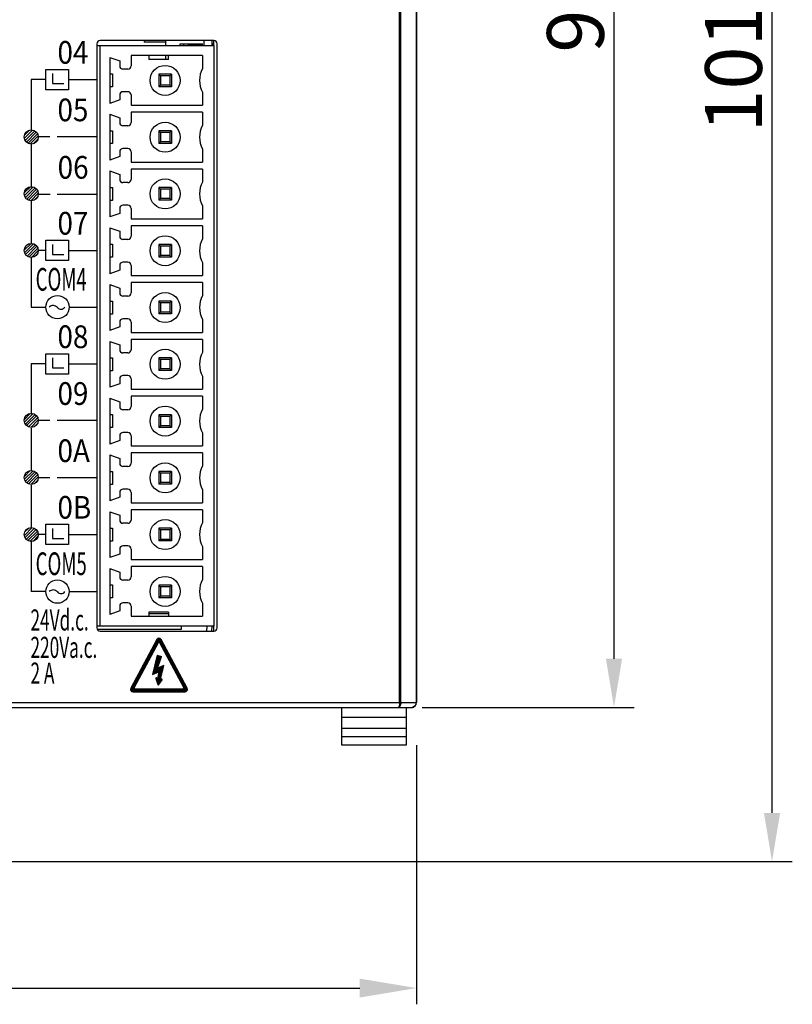
# Model space of a CAD drawing. Units: millimetres. Extents: x 2229 to 3307, y 1029 to 1551.
# Drawn here: x 3121 to 3169, y 1133 to 1193 of the extents above; entities that cross this region are included whole.
import ezdxf

# ---------------------------------------------------------------- set-up
doc = ezdxf.new("R2010")
doc.units = ezdxf.units.MM
doc.layers.add('7_ALL_FEATURES', color=7, linetype='Continuous')
doc.layers.add('CASE_MAIN', color=7, linetype='Continuous', lineweight=25)
doc.styles.add('LASER', font='malgun_3.ttf')
doc.styles.get("Standard").update_dxf_attribs({"font": 'ISOCP.SHX', "bigfont": 'WHGTXT.SHX'})
doc.dimstyles.new('ISO-25', dxfattribs={"dimtxt": 2.5, "dimasz": 2.5, "dimexe": 1.25, "dimexo": 0.625, "dimtad": 1, "dimtxsty": 'Standard', "dimcen": 2.5, "dimadec": 0, "dimazin": 0, "dimtfac": 1, "dimtmove": 0, "dimatfit": 3, "dimfxl": 0, "dimarcsym": 0})
pattern_1 = [(45, (1948.51766, 1993.03225), (-0.088388348, 0.088388348), [])]

# ---------------------------------------------------------------- blocks, each defined once
blk = doc.blocks.new('*D93')
at = {"color": 0, "lineweight": -2}
for p, q in [((3145.996, 1240.853), (3159.092, 1240.853)), ((3157.842, 1237.853), (3157.842, 1153.854)), ((3146.021, 1150.854), (3159.092, 1150.854))]:
    blk.add_line(p, q, dxfattribs=at)
at = {"color": 0}
for points in [[(3157.342, 1237.853), (3158.342, 1237.853), (3157.842, 1240.853)], [(3157.342, 1153.854), (3158.342, 1153.854), (3157.842, 1150.854)]]:
    blk.add_solid(points, dxfattribs=at)
at = {"layer": 'Defpoints', "color": 0}
for p in [(3145.371, 1240.853), (3145.396, 1150.854), (3157.842, 1150.854)]:
    blk.add_point(p, dxfattribs=at)
at = {"color": 0, "insert": (3155.467, 1195.854), "char_height": 3.5, "attachment_point": 5, "rotation": 90}
blk.add_mtext('\\A1;90.0', dxfattribs=at)
blk = doc.blocks.new('*D94')
at = {"color": 0, "lineweight": -2}
for p, q in [((3145.671, 1243.153), (3168.835, 1243.153)), ((3167.585, 1144.353), (3167.585, 1240.153)), ((3078.646, 1141.353), (3168.835, 1141.353))]:
    blk.add_line(p, q, dxfattribs=at)
at = {"color": 0}
for points in [[(3167.085, 1240.153), (3168.085, 1240.153), (3167.585, 1243.153)], [(3167.085, 1144.353), (3168.085, 1144.353), (3167.585, 1141.353)]]:
    blk.add_solid(points, dxfattribs=at)
at = {"layer": 'Defpoints', "color": 0}
for p in [(3145.046, 1243.153), (3167.585, 1243.153), (3078.021, 1141.353)]:
    blk.add_point(p, dxfattribs=at)
at = {"color": 0, "insert": (3165.21, 1192.253), "char_height": 3.5, "attachment_point": 5, "rotation": 90}
blk.add_mtext('\\A1;101.8', dxfattribs=at)

msp = doc.modelspace()

# ---------------------------------------------------------------- hatches: boundary and pattern name
h = msp.add_hatch()
h.set_pattern_fill('ANSI31', color=256)
h.set_pattern_definition(pattern_1)
edge = h.paths.add_edge_path()
edge.add_arc((3121.923, 1186.015), 0.433, 0, 360)
h = msp.add_hatch()
h.set_pattern_fill('ANSI31', color=256)
h.set_pattern_definition(pattern_1)
edge = h.paths.add_edge_path()
edge.add_arc((3121.923, 1182.518), 0.433, 0, 360)
h = msp.add_hatch()
h.set_pattern_fill('ANSI31', color=256)
h.set_pattern_definition(pattern_1)
edge = h.paths.add_edge_path()
edge.add_arc((3121.923, 1179.021), 0.433, 0, 360)
h = msp.add_hatch()
h.set_pattern_fill('ANSI31', color=256)
h.set_pattern_definition(pattern_1)
edge = h.paths.add_edge_path()
edge.add_arc((3121.923, 1168.547), 0.433, 0, 360)
h = msp.add_hatch()
h.set_pattern_fill('ANSI31', color=256)
h.set_pattern_definition([(45, (1948.51766, 1989.50964), (-0.088388348, 0.088388348), [])])
edge = h.paths.add_edge_path()
edge.add_arc((3121.923, 1165.025), 0.433, 0, 360)
h = msp.add_hatch()
h.set_pattern_fill('ANSI31', color=256)
h.set_pattern_definition([(45, (1948.51766, 1982.5161), (-0.088388348, 0.088388348), [])])
edge = h.paths.add_edge_path()
edge.add_arc((3121.923, 1161.511), 0.433, 0, 360)
h = msp.add_hatch()
h.set_pattern_fill('_USER', color=256, scale=0.06, angle=45, style=0, pattern_type=0)
h.set_pattern_definition([(45, (1686.034654, 341.45588), (-0.0424264069, 0.0424264069), [])])
h.paths.add_polyline_path([(3131.398, 1151.814, 0.566069), (3131.531, 1152.035), (3129.927, 1155.045, 0.599498), (3129.662, 1155.045), (3128.049, 1152.035, 0.566799), (3128.182, 1151.814)])
h.paths.add_polyline_path([(3131.322, 1152.081, -0.567724), (3131.278, 1152.007), (3128.307, 1152.007, -0.568159), (3128.263, 1152.081), (3129.751, 1154.831, -0.596402), (3129.839, 1154.831)], flags=16)
h.paths.add_polyline_path([(3130.102, 1153.437), (3129.886, 1152.584), (3129.931, 1152.608, -0.778944), (3129.983, 1152.55), (3129.79, 1152.265, -0.618117), (3129.719, 1152.274), (3129.598, 1152.625, -0.846791), (3129.667, 1152.662), (3129.707, 1152.611), (3129.795, 1153.053), (3129.4, 1152.876), (3129.685, 1154.066), (3129.958, 1153.988), (3129.712, 1153.268)], flags=0)

# ---------------------------------------------------------------- linework, layer by layer
at = {"color": 7, "linetype": 'Continuous'}
for p, q in [((3125.971, 1191.753), (3125.971, 1155.753)), ((3133.171, 1191.953), (3126.171, 1191.953)), ((3128.871, 1191.953), (3128.871, 1191.853)), ((3130.221, 1191.853), (3128.871, 1191.853)), ((3130.221, 1191.653), (3130.221, 1191.953)), ((3131.096, 1191.753), (3132.471, 1191.753)), ((3131.096, 1191.653), (3131.096, 1191.753)), ((3131.296, 1191.753), (3131.296, 1191.653)), ((3131.596, 1191.753), (3131.596, 1191.653)), ((3131.596, 1191.673), (3132.471, 1191.673)), ((3131.698, 1191.653), (3131.698, 1191.673)), ((3132.221, 1191.653), (3132.221, 1191.673)), ((3132.471, 1191.653), (3132.471, 1191.753)), ((3132.571, 1191.653), (3132.571, 1191.953)), ((3133.071, 1191.653), (3133.071, 1191.953)), ((3133.071, 1191.753), (3133.171, 1191.753)), ((3133.071, 1191.673), (3133.171, 1191.673)), ((3133.171, 1191.653), (3133.171, 1191.947)), ((3133.371, 1155.753), (3133.371, 1191.753)), ((3130.221, 1190.783), (3130.221, 1191.039)), ((3130.371, 1156.625), (3129.171, 1156.625)), ((3131.171, 1155.66), (3125.996, 1155.66)), ((3131.171, 1155.853), (3131.171, 1155.66)), ((3133.171, 1155.559), (3133.171, 1155.853)), ((3126.171, 1155.553), (3133.171, 1155.553))]:
    msp.add_line(p, q, dxfattribs=at)
for p, q in [((3122.815, 1189.556), (3121.923, 1189.556)), ((3121.923, 1189.556), (3121.923, 1186.448)), ((3124.223, 1189.556), (3125.957, 1189.556)), ((3121.923, 1185.582), (3121.923, 1182.951)), ((3121.923, 1182.085), (3121.923, 1179.454)), ((3122.815, 1179.021), (3122.353, 1179.021)), ((3124.223, 1179.021), (3125.957, 1179.021)), ((3121.923, 1178.588), (3121.923, 1175.524)), ((3121.923, 1172.027), (3121.923, 1168.963)), ((3122.815, 1172.027), (3121.923, 1172.027)), ((3124.223, 1172.027), (3125.957, 1172.027)), ((3121.923, 1168.072), (3121.923, 1165.44)), ((3121.923, 1164.549), (3121.923, 1161.918)), ((3121.923, 1161.078), (3121.923, 1157.99)), ((3122.815, 1161.511), (3122.353, 1161.511)), ((3124.223, 1161.511), (3125.957, 1161.511)), ((3122.815, 1157.99), (3121.923, 1157.99)), ((3124.254, 1157.99), (3125.957, 1157.99)), ((3129.662, 1155.045), (3128.049, 1152.035)), ((3131.531, 1152.035), (3129.927, 1155.045)), ((3129.751, 1154.831), (3128.263, 1152.081)), ((3131.322, 1152.081), (3129.839, 1154.831)), ((3129.685, 1154.066), (3129.4, 1152.876)), ((3129.685, 1154.066), (3129.958, 1153.988)), ((3129.712, 1153.268), (3129.958, 1153.988)), ((3130.102, 1153.437), (3129.712, 1153.268)), ((3129.886, 1152.584), (3130.102, 1153.437)), ((3129.4, 1152.876), (3129.795, 1153.053)), ((3129.598, 1152.625), (3129.719, 1152.274)), ((3129.707, 1152.611), (3129.667, 1152.662)), ((3129.795, 1153.053), (3129.707, 1152.611)), ((3129.886, 1152.584), (3129.931, 1152.608)), ((3128.307, 1152.007), (3131.278, 1152.007)), ((3129.79, 1152.265), (3129.983, 1152.55)), ((3128.182, 1151.814), (3131.398, 1151.814)), ((3145.671, 1148.528), (3145.671, 1132.551)), ((2998.471, 1133.551), (3142.171, 1133.551))]:
    msp.add_line(p, q)
for points in [[(3124.223, 1188.929), (3122.815, 1188.929), (3122.815, 1190.183), (3124.223, 1190.183), (3124.223, 1188.929)], [(3123.223, 1189.933), (3123.223, 1189.304), (3123.93, 1189.304)], [(3123.068, 1186.015), (3122.355, 1186.015)], [(3125.968, 1186.015), (3123.508, 1186.015)], [(3123.079, 1182.474), (3122.366, 1182.474)], [(3125.979, 1182.474), (3123.519, 1182.474)], [(3124.223, 1178.394), (3122.815, 1178.394), (3122.815, 1179.648), (3124.223, 1179.648), (3124.223, 1178.394)], [(3123.223, 1179.397), (3123.223, 1178.769), (3123.93, 1178.769)], [(3121.923, 1175.524), (3122.815, 1175.524)], [(3124.254, 1175.524), (3125.957, 1175.524)], [(3124.223, 1171.401), (3122.815, 1171.401), (3122.815, 1172.654), (3124.223, 1172.654), (3124.223, 1171.401)], [(3123.223, 1172.404), (3123.223, 1171.775), (3123.93, 1171.775)], [(3123.068, 1168.531), (3122.355, 1168.531)], [(3125.957, 1168.531), (3123.508, 1168.531)], [(3123.068, 1165.008), (3122.355, 1165.008)], [(3125.957, 1165.008), (3123.508, 1165.008)], [(3124.223, 1160.885), (3122.815, 1160.885), (3122.815, 1162.138), (3124.223, 1162.138), (3124.223, 1160.885)], [(3123.223, 1161.888), (3123.223, 1161.259), (3123.93, 1161.259)]]:
    msp.add_lwpolyline(points)
for centre in [(3121.923, 1186.015), (3121.923, 1182.518), (3121.923, 1179.021), (3121.923, 1168.547), (3121.923, 1165.025), (3121.923, 1161.511)]:
    msp.add_circle(centre, 0.433)
for centre, start, end in [((3126.171, 1191.753), 90, 180), ((3133.171, 1191.753), 0, 90), ((3126.171, 1155.753), 180, 270), ((3133.171, 1155.753), 270, 0)]:
    msp.add_arc(centre, 0.2, start, end, dxfattribs=at)
for centre, radius, start, end in [((3129.794, 1154.975), 0.15, 28.05143, 151.8219), ((3129.795, 1154.807), 0.05, 28.33838, 151.58616), ((3129.636, 1152.638), 0.04, 38.05699, 199.08745), ((3129.95, 1152.572), 0.04, 325.97115, 117.63759), ((3128.182, 1151.964), 0.15, 151.8219, 270), ((3128.307, 1152.057), 0.05, 151.58616, 270), ((3129.757, 1152.287), 0.04, 199.08745, 325.97115), ((3131.278, 1152.057), 0.05, 270, 28.33838), ((3131.398, 1151.964), 0.15, 270, 28.05143)]:
    msp.add_arc(centre, radius, start, end)
msp.add_solid([(3142.171, 1134.135), (3142.171, 1132.968), (3145.671, 1133.551)])
at = {"layer": '7_ALL_FEATURES', "color": 7, "linetype": 'Continuous'}
for p, q in [((3144.629, 1151.153), (3144.629, 1240.553)), ((3144.7, 1151.153), (3144.7, 1240.553)), ((3145.641, 1240.553), (3145.641, 1151.153)), ((3145.671, 1240.553), (3145.671, 1151.153)), ((3125.971, 1191.653), (3133.171, 1191.653)), ((3126.171, 1155.853), (3126.171, 1191.653)), ((3133.171, 1191.653), (3133.171, 1155.853)), ((3126.771, 1190.918), (3127.371, 1190.699)), ((3126.771, 1190.918), (3126.771, 1188.088)), ((3132.471, 1191.039), (3128.071, 1191.039)), ((3128.071, 1191.039), (3128.071, 1190.403)), ((3129.171, 1191.039), (3129.171, 1190.783)), ((3130.371, 1190.783), (3130.371, 1191.039)), ((3132.471, 1191.039), (3132.471, 1190.237)), ((3127.371, 1190.699), (3127.371, 1190.403)), ((3127.871, 1190.203), (3127.571, 1190.203)), ((3130.371, 1190.783), (3129.171, 1190.783)), ((3126.771, 1189.903), (3126.921, 1189.903)), ((3126.921, 1189.903), (3126.921, 1189.103)), ((3130.561, 1189.893), (3129.781, 1189.893)), ((3129.781, 1189.893), (3129.881, 1189.793)), ((3129.781, 1189.893), (3129.781, 1189.113)), ((3130.461, 1189.793), (3129.881, 1189.793)), ((3129.881, 1189.793), (3129.881, 1189.213)), ((3130.561, 1189.893), (3130.461, 1189.793)), ((3130.461, 1189.793), (3130.461, 1189.213)), ((3130.561, 1189.893), (3130.561, 1189.113)), ((3126.921, 1189.103), (3126.771, 1189.103)), ((3129.881, 1189.213), (3129.781, 1189.113)), ((3130.561, 1189.113), (3129.781, 1189.113)), ((3130.461, 1189.213), (3129.881, 1189.213)), ((3130.561, 1189.113), (3130.461, 1189.213)), ((3127.371, 1188.603), (3127.371, 1188.307)), ((3127.871, 1188.803), (3127.571, 1188.803)), ((3128.071, 1188.603), (3128.071, 1187.967)), ((3132.471, 1188.769), (3132.471, 1187.967)), ((3127.371, 1188.307), (3126.771, 1188.088)), ((3128.071, 1187.967), (3132.471, 1187.967)), ((3126.771, 1187.418), (3127.371, 1187.199)), ((3126.771, 1187.418), (3126.771, 1184.588)), ((3127.371, 1187.199), (3127.371, 1186.903)), ((3132.471, 1187.539), (3128.071, 1187.539)), ((3128.071, 1187.539), (3128.071, 1186.903)), ((3132.471, 1187.539), (3132.471, 1186.737)), ((3127.871, 1186.703), (3127.571, 1186.703)), ((3126.771, 1186.403), (3126.921, 1186.403)), ((3126.921, 1186.403), (3126.921, 1185.603)), ((3130.561, 1186.393), (3129.781, 1186.393)), ((3129.781, 1186.393), (3129.881, 1186.293)), ((3129.781, 1186.393), (3129.781, 1185.613)), ((3130.461, 1186.293), (3129.881, 1186.293)), ((3129.881, 1186.293), (3129.881, 1185.713)), ((3130.561, 1186.393), (3130.461, 1186.293)), ((3130.461, 1186.293), (3130.461, 1185.713)), ((3130.561, 1186.393), (3130.561, 1185.613)), ((3126.921, 1185.603), (3126.771, 1185.603)), ((3129.881, 1185.713), (3129.781, 1185.613)), ((3130.561, 1185.613), (3129.781, 1185.613)), ((3130.461, 1185.713), (3129.881, 1185.713)), ((3130.561, 1185.613), (3130.461, 1185.713)), ((3127.371, 1184.807), (3126.771, 1184.588)), ((3127.371, 1185.103), (3127.371, 1184.807)), ((3127.871, 1185.303), (3127.571, 1185.303)), ((3128.071, 1185.103), (3128.071, 1184.467)), ((3132.471, 1185.269), (3132.471, 1184.467)), ((3128.071, 1184.467), (3132.471, 1184.467)), ((3126.771, 1183.918), (3127.371, 1183.699)), ((3126.771, 1183.918), (3126.771, 1181.088)), ((3127.371, 1183.699), (3127.371, 1183.403)), ((3132.471, 1184.039), (3128.071, 1184.039)), ((3128.071, 1184.039), (3128.071, 1183.403)), ((3132.471, 1184.039), (3132.471, 1183.237)), ((3127.871, 1183.203), (3127.571, 1183.203)), ((3126.771, 1182.903), (3126.921, 1182.903)), ((3126.921, 1182.903), (3126.921, 1182.103)), ((3130.561, 1182.893), (3129.781, 1182.893)), ((3129.781, 1182.893), (3129.881, 1182.793)), ((3129.781, 1182.893), (3129.781, 1182.113)), ((3130.461, 1182.793), (3129.881, 1182.793)), ((3129.881, 1182.793), (3129.881, 1182.213)), ((3130.561, 1182.893), (3130.461, 1182.793)), ((3130.461, 1182.793), (3130.461, 1182.213)), ((3130.561, 1182.893), (3130.561, 1182.113)), ((3126.921, 1182.103), (3126.771, 1182.103)), ((3127.871, 1181.803), (3127.571, 1181.803)), ((3129.881, 1182.213), (3129.781, 1182.113)), ((3130.561, 1182.113), (3129.781, 1182.113)), ((3130.461, 1182.213), (3129.881, 1182.213)), ((3130.561, 1182.113), (3130.461, 1182.213)), ((3132.471, 1181.769), (3132.471, 1180.967)), ((3127.371, 1181.307), (3126.771, 1181.088)), ((3127.371, 1181.603), (3127.371, 1181.307)), ((3128.071, 1181.603), (3128.071, 1180.967)), ((3128.071, 1180.967), (3132.471, 1180.967)), ((3132.471, 1180.539), (3128.071, 1180.539)), ((3128.071, 1180.539), (3128.071, 1179.903)), ((3132.471, 1180.539), (3132.471, 1179.737)), ((3126.771, 1180.418), (3127.371, 1180.199)), ((3126.771, 1180.418), (3126.771, 1177.588)), ((3127.371, 1180.199), (3127.371, 1179.903)), ((3126.771, 1179.403), (3126.921, 1179.403)), ((3126.921, 1179.403), (3126.921, 1178.603)), ((3127.871, 1179.703), (3127.571, 1179.703)), ((3130.561, 1179.393), (3129.781, 1179.393)), ((3129.781, 1179.393), (3129.881, 1179.293)), ((3129.781, 1179.393), (3129.781, 1178.613)), ((3130.461, 1179.293), (3129.881, 1179.293)), ((3129.881, 1179.293), (3129.881, 1178.713)), ((3130.561, 1179.393), (3130.461, 1179.293)), ((3130.461, 1179.293), (3130.461, 1178.713)), ((3130.561, 1179.393), (3130.561, 1178.613)), ((3129.881, 1178.713), (3129.781, 1178.613)), ((3130.461, 1178.713), (3129.881, 1178.713)), ((3130.561, 1178.613), (3130.461, 1178.713)), ((3126.921, 1178.603), (3126.771, 1178.603)), ((3127.371, 1178.103), (3127.371, 1177.807)), ((3127.871, 1178.303), (3127.571, 1178.303)), ((3128.071, 1178.103), (3128.071, 1177.467)), ((3130.561, 1178.613), (3129.781, 1178.613)), ((3132.471, 1178.269), (3132.471, 1177.467)), ((3127.371, 1177.807), (3126.771, 1177.588)), ((3128.071, 1177.467), (3132.471, 1177.467)), ((3126.771, 1176.918), (3127.371, 1176.699)), ((3126.771, 1176.918), (3126.771, 1174.088)), ((3132.471, 1177.039), (3128.071, 1177.039)), ((3128.071, 1177.039), (3128.071, 1176.403)), ((3132.471, 1177.039), (3132.471, 1176.237)), ((3127.371, 1176.699), (3127.371, 1176.403)), ((3126.771, 1175.903), (3126.921, 1175.903)), ((3126.921, 1175.903), (3126.921, 1175.103)), ((3127.871, 1176.203), (3127.571, 1176.203)), ((3130.561, 1175.893), (3129.781, 1175.893)), ((3129.781, 1175.893), (3129.881, 1175.793)), ((3129.781, 1175.893), (3129.781, 1175.113)), ((3130.461, 1175.793), (3129.881, 1175.793)), ((3129.881, 1175.793), (3129.881, 1175.213)), ((3130.561, 1175.893), (3130.461, 1175.793)), ((3130.461, 1175.793), (3130.461, 1175.213)), ((3130.561, 1175.893), (3130.561, 1175.113)), ((3126.921, 1175.103), (3126.771, 1175.103)), ((3129.881, 1175.213), (3129.781, 1175.113)), ((3130.561, 1175.113), (3129.781, 1175.113)), ((3130.461, 1175.213), (3129.881, 1175.213)), ((3130.561, 1175.113), (3130.461, 1175.213)), ((3127.371, 1174.603), (3127.371, 1174.307)), ((3127.871, 1174.803), (3127.571, 1174.803)), ((3128.071, 1174.603), (3128.071, 1173.967)), ((3132.471, 1174.769), (3132.471, 1173.967)), ((3127.371, 1174.307), (3126.771, 1174.088)), ((3128.071, 1173.967), (3132.471, 1173.967)), ((3126.771, 1173.418), (3127.371, 1173.199)), ((3126.771, 1173.418), (3126.771, 1170.588)), ((3132.471, 1173.539), (3128.071, 1173.539)), ((3128.071, 1173.539), (3128.071, 1172.903)), ((3132.471, 1173.539), (3132.471, 1172.737)), ((3127.371, 1173.199), (3127.371, 1172.903)), ((3127.871, 1172.703), (3127.571, 1172.703)), ((3126.771, 1172.403), (3126.921, 1172.403)), ((3126.921, 1172.403), (3126.921, 1171.603)), ((3130.561, 1172.393), (3129.781, 1172.393)), ((3129.781, 1172.393), (3129.881, 1172.293)), ((3129.781, 1172.393), (3129.781, 1171.613)), ((3130.461, 1172.293), (3129.881, 1172.293)), ((3129.881, 1172.293), (3129.881, 1171.713)), ((3130.561, 1172.393), (3130.461, 1172.293)), ((3130.461, 1172.293), (3130.461, 1171.713)), ((3130.561, 1172.393), (3130.561, 1171.613)), ((3126.921, 1171.603), (3126.771, 1171.603)), ((3129.881, 1171.713), (3129.781, 1171.613)), ((3130.561, 1171.613), (3129.781, 1171.613)), ((3130.461, 1171.713), (3129.881, 1171.713)), ((3130.561, 1171.613), (3130.461, 1171.713)), ((3127.371, 1170.807), (3126.771, 1170.588)), ((3127.371, 1171.103), (3127.371, 1170.807)), ((3127.871, 1171.303), (3127.571, 1171.303)), ((3128.071, 1171.103), (3128.071, 1170.467)), ((3132.471, 1171.269), (3132.471, 1170.467)), ((3128.071, 1170.467), (3132.471, 1170.467)), ((3126.771, 1169.918), (3127.371, 1169.699)), ((3126.771, 1169.918), (3126.771, 1167.088)), ((3127.371, 1169.699), (3127.371, 1169.403)), ((3132.471, 1170.039), (3128.071, 1170.039)), ((3128.071, 1170.039), (3128.071, 1169.403)), ((3132.471, 1170.039), (3132.471, 1169.237)), ((3127.871, 1169.203), (3127.571, 1169.203)), ((3126.771, 1168.903), (3126.921, 1168.903)), ((3126.921, 1168.903), (3126.921, 1168.103)), ((3130.561, 1168.893), (3129.781, 1168.893)), ((3129.781, 1168.893), (3129.881, 1168.793)), ((3129.781, 1168.893), (3129.781, 1168.113)), ((3130.461, 1168.793), (3129.881, 1168.793)), ((3129.881, 1168.793), (3129.881, 1168.213)), ((3130.561, 1168.893), (3130.461, 1168.793)), ((3130.461, 1168.793), (3130.461, 1168.213)), ((3130.561, 1168.893), (3130.561, 1168.113)), ((3126.921, 1168.103), (3126.771, 1168.103)), ((3127.871, 1167.803), (3127.571, 1167.803)), ((3129.881, 1168.213), (3129.781, 1168.113)), ((3130.561, 1168.113), (3129.781, 1168.113)), ((3130.461, 1168.213), (3129.881, 1168.213)), ((3130.561, 1168.113), (3130.461, 1168.213)), ((3132.471, 1167.769), (3132.471, 1166.967)), ((3127.371, 1167.307), (3126.771, 1167.088)), ((3127.371, 1167.603), (3127.371, 1167.307)), ((3128.071, 1167.603), (3128.071, 1166.967)), ((3128.071, 1166.967), (3132.471, 1166.967)), ((3132.471, 1166.539), (3128.071, 1166.539)), ((3128.071, 1166.539), (3128.071, 1165.903)), ((3132.471, 1166.539), (3132.471, 1165.737)), ((3126.771, 1166.418), (3127.371, 1166.199)), ((3126.771, 1166.418), (3126.771, 1163.588)), ((3127.371, 1166.199), (3127.371, 1165.903)), ((3126.771, 1165.403), (3126.921, 1165.403)), ((3126.921, 1165.403), (3126.921, 1164.603)), ((3127.871, 1165.703), (3127.571, 1165.703)), ((3130.561, 1165.393), (3129.781, 1165.393)), ((3129.781, 1165.393), (3129.881, 1165.293)), ((3129.781, 1165.393), (3129.781, 1164.613)), ((3130.561, 1165.393), (3130.461, 1165.293)), ((3130.561, 1165.393), (3130.561, 1164.613)), ((3129.881, 1164.713), (3129.781, 1164.613)), ((3130.461, 1165.293), (3129.881, 1165.293)), ((3129.881, 1165.293), (3129.881, 1164.713)), ((3130.461, 1164.713), (3129.881, 1164.713)), ((3130.461, 1165.293), (3130.461, 1164.713)), ((3130.561, 1164.613), (3130.461, 1164.713)), ((3126.921, 1164.603), (3126.771, 1164.603)), ((3127.371, 1164.103), (3127.371, 1163.807)), ((3127.871, 1164.303), (3127.571, 1164.303)), ((3128.071, 1164.103), (3128.071, 1163.467)), ((3130.561, 1164.613), (3129.781, 1164.613)), ((3132.471, 1164.269), (3132.471, 1163.467)), ((3127.371, 1163.807), (3126.771, 1163.588)), ((3126.771, 1162.918), (3127.371, 1162.699)), ((3126.771, 1162.918), (3126.771, 1160.088)), ((3128.071, 1163.467), (3132.471, 1163.467)), ((3132.471, 1163.039), (3128.071, 1163.039)), ((3128.071, 1163.039), (3128.071, 1162.403)), ((3132.471, 1163.039), (3132.471, 1162.237)), ((3127.371, 1162.699), (3127.371, 1162.403)), ((3126.771, 1161.903), (3126.921, 1161.903)), ((3126.921, 1161.903), (3126.921, 1161.103)), ((3127.871, 1162.203), (3127.571, 1162.203)), ((3130.561, 1161.893), (3129.781, 1161.893)), ((3129.781, 1161.893), (3129.881, 1161.793)), ((3129.781, 1161.893), (3129.781, 1161.113)), ((3130.461, 1161.793), (3129.881, 1161.793)), ((3129.881, 1161.793), (3129.881, 1161.213)), ((3130.561, 1161.893), (3130.461, 1161.793)), ((3130.461, 1161.793), (3130.461, 1161.213)), ((3130.561, 1161.893), (3130.561, 1161.113)), ((3126.921, 1161.103), (3126.771, 1161.103)), ((3129.881, 1161.213), (3129.781, 1161.113)), ((3130.561, 1161.113), (3129.781, 1161.113)), ((3130.461, 1161.213), (3129.881, 1161.213)), ((3130.561, 1161.113), (3130.461, 1161.213)), ((3127.371, 1160.603), (3127.371, 1160.307)), ((3127.871, 1160.803), (3127.571, 1160.803)), ((3128.071, 1160.603), (3128.071, 1159.967)), ((3132.471, 1160.769), (3132.471, 1159.967)), ((3127.371, 1160.307), (3126.771, 1160.088)), ((3128.071, 1159.967), (3132.471, 1159.967)), ((3126.771, 1159.418), (3127.371, 1159.199)), ((3126.771, 1159.418), (3126.771, 1156.588)), ((3132.471, 1159.539), (3128.071, 1159.539)), ((3128.071, 1159.539), (3128.071, 1158.903)), ((3132.471, 1159.539), (3132.471, 1158.737)), ((3127.371, 1159.199), (3127.371, 1158.903)), ((3127.871, 1158.703), (3127.571, 1158.703)), ((3126.771, 1158.403), (3126.921, 1158.403)), ((3126.921, 1158.403), (3126.921, 1157.603)), ((3130.561, 1158.393), (3129.781, 1158.393)), ((3129.781, 1158.393), (3129.881, 1158.293)), ((3129.781, 1158.393), (3129.781, 1157.613)), ((3130.461, 1158.293), (3129.881, 1158.293)), ((3129.881, 1158.293), (3129.881, 1157.713)), ((3130.561, 1158.393), (3130.461, 1158.293)), ((3130.461, 1158.293), (3130.461, 1157.713)), ((3130.561, 1158.393), (3130.561, 1157.613)), ((3126.921, 1157.603), (3126.771, 1157.603)), ((3129.881, 1157.713), (3129.781, 1157.613)), ((3130.561, 1157.613), (3129.781, 1157.613)), ((3130.461, 1157.713), (3129.881, 1157.713)), ((3130.561, 1157.613), (3130.461, 1157.713)), ((3127.371, 1157.103), (3127.371, 1156.807)), ((3127.871, 1157.303), (3127.571, 1157.303)), ((3128.071, 1157.103), (3128.071, 1156.467)), ((3132.471, 1157.269), (3132.471, 1156.467)), ((3127.371, 1156.807), (3126.771, 1156.588)), ((3128.071, 1156.467), (3132.471, 1156.467)), ((3130.371, 1156.723), (3129.171, 1156.723)), ((3129.171, 1156.723), (3129.171, 1156.467)), ((3130.371, 1156.723), (3130.371, 1156.467)), ((3133.171, 1155.853), (3125.971, 1155.853)), ((3132.738, 1155.853), (3132.732, 1155.553)), ((3133.043, 1155.855), (3133.038, 1155.574)), ((3103.971, 1151.153), (3145.671, 1151.153)), ((3103.971, 1150.853), (3145.371, 1150.853)), ((3141.046, 1150.853), (3141.046, 1148.553)), ((3145.046, 1148.553), (3145.046, 1150.853)), ((3141.046, 1150.253), (3145.046, 1150.253)), ((3145.046, 1149.553), (3141.046, 1149.553)), ((3141.046, 1149.053), (3145.046, 1149.053)), ((3141.046, 1148.553), (3145.046, 1148.553))]:
    msp.add_line(p, q, dxfattribs=at)
for centre in [(3130.171, 1189.503), (3130.171, 1186.003), (3130.171, 1182.503), (3130.171, 1179.003), (3130.171, 1175.503), (3130.171, 1172.003), (3130.171, 1168.503), (3130.171, 1165.003), (3130.171, 1161.503), (3130.171, 1158.003)]:
    msp.add_circle(centre, 0.925, dxfattribs=at)
for centre, radius, start, end in [((3127.571, 1190.403), 0.2, 179.98879, 270.00333), ((3127.871, 1190.403), 0.2, 269.99326, 0.01404), ((3133.877, 1189.503), 1.586, 152.4404, 207.5596), ((3127.571, 1188.603), 0.2, 89.99667, 180.01121), ((3127.871, 1188.603), 0.2, 359.98596, 90.00674), ((3127.571, 1186.903), 0.2, 179.98879, 270.00333), ((3127.871, 1186.903), 0.2, 269.99326, 0.01404), ((3133.877, 1186.003), 1.586, 152.4404, 207.5596), ((3127.571, 1185.103), 0.2, 89.99609, 180.01121), ((3127.871, 1185.103), 0.2, 359.98879, 90.00391), ((3127.571, 1183.403), 0.2, 179.98879, 270.00333), ((3127.871, 1183.403), 0.2, 269.99326, 0.01404), ((3133.877, 1182.503), 1.586, 152.4404, 207.5596), ((3127.571, 1181.603), 0.2, 89.99609, 180.01121), ((3127.871, 1181.603), 0.2, 359.98879, 90.00391), ((3127.571, 1179.903), 0.2, 179.98879, 270.00333), ((3127.871, 1179.903), 0.2, 269.99326, 0.01404), ((3133.877, 1179.003), 1.586, 152.4404, 207.5596), ((3127.571, 1178.103), 0.2, 89.99667, 180.01121), ((3127.871, 1178.103), 0.2, 359.98596, 90.00674), ((3127.571, 1176.403), 0.2, 179.98879, 270.00333), ((3127.871, 1176.403), 0.2, 269.99326, 0.01404), ((3133.877, 1175.503), 1.586, 152.4404, 207.5596), ((3127.571, 1174.603), 0.2, 89.99667, 180.01121), ((3127.871, 1174.603), 0.2, 359.98596, 90.00674), ((3127.571, 1172.903), 0.2, 179.98879, 270.00333), ((3127.871, 1172.903), 0.2, 269.99326, 0.01404), ((3133.877, 1172.003), 1.586, 152.4404, 207.5596), ((3127.571, 1171.103), 0.2, 89.99667, 180.01121), ((3127.871, 1171.103), 0.2, 359.98596, 90.00674), ((3127.571, 1169.403), 0.2, 179.98879, 270.00333), ((3127.871, 1169.403), 0.2, 269.99326, 0.01404), ((3133.877, 1168.503), 1.586, 152.4404, 207.5596), ((3127.571, 1167.603), 0.2, 89.99667, 180.01121), ((3127.871, 1167.603), 0.2, 359.98596, 90.00674), ((3127.571, 1165.903), 0.2, 179.98879, 270.00333), ((3127.871, 1165.903), 0.2, 269.99326, 0.01404), ((3133.877, 1165.003), 1.586, 152.4404, 207.5596), ((3127.571, 1164.103), 0.2, 89.99667, 180.01121), ((3127.871, 1164.103), 0.2, 359.98596, 90.00674), ((3127.571, 1162.403), 0.2, 179.98879, 270.00333), ((3127.871, 1162.403), 0.2, 269.99326, 0.01404), ((3133.877, 1161.503), 1.586, 152.4404, 207.5596), ((3127.571, 1160.603), 0.2, 89.99667, 180.01121), ((3127.871, 1160.603), 0.2, 359.98596, 90.00674), ((3127.571, 1158.903), 0.2, 179.98879, 270.00333), ((3127.871, 1158.903), 0.2, 269.99326, 0.01404), ((3133.877, 1158.003), 1.586, 152.4404, 207.5596), ((3127.571, 1157.103), 0.2, 89.99667, 180.01121), ((3127.871, 1157.103), 0.2, 359.98596, 90.00674), ((3145.371, 1151.153), 0.3, 270, 0), ((3145.37, 1151.099), 0.247, 270.04225, 281.71237)]:
    msp.add_arc(centre, radius, start, end, dxfattribs=at)
for points, knots in [([(3144.629, 1151.153), (3144.629, 1151.081), (3144.62, 1150.984), (3144.588, 1150.884), (3144.559, 1150.853), (3144.546, 1150.853)], [0, 0, 0, 0, 0.6669, 0.881417, 1, 1, 1, 1]), ([(3144.7, 1151.153), (3144.7, 1151.114), (3144.692, 1151.006), (3144.624, 1150.853), (3144.546, 1150.853)], [0, 0, 0, 0, 0.335826, 1, 1, 1, 1]), ([(3145.585, 1150.97), (3145.575, 1150.955), (3145.532, 1150.904), (3145.469, 1150.868), (3145.42, 1150.858)], [0, 0, 0, 0, 0.261154, 1, 1, 1, 1])]:
    msp.add_open_spline(points, degree=3, knots=knots, dxfattribs=at)
msp.add_open_spline([(3145.641, 1151.153), (3145.641, 1151.089), (3145.621, 1151.022), (3145.585, 1150.97)], degree=3, dxfattribs=at)
at = {"layer": 'CASE_MAIN', "lineweight": -3}
for centre in [(3123.535, 1175.524), (3123.535, 1157.99)]:
    msp.add_circle(centre, 0.72, dxfattribs=at)
for centre, radius, start, end in [((3123.268, 1175.278), 0.348, 39.97635, 134.86495), ((3123.752, 1175.681), 0.282, 219.63926, 326.21062), ((3123.268, 1157.744), 0.348, 39.97635, 134.86495), ((3123.752, 1158.147), 0.282, 219.63926, 326.21062)]:
    msp.add_arc(centre, radius, start, end, dxfattribs=at)

# ---------------------------------------------------------------- texts
at = {"style": 'LASER'}
for s, height, width, p in [('04', 1.4, 0.9, (3123.536, 1190.53)), ('05', 1.4, 0.9, (3123.536, 1186.984)), ('06', 1.4, 0.9, (3123.547, 1183.443)), ('07', 1.4, 0.9, (3123.536, 1179.994)), ('COM4', 1.4, 0.6, (3122.192, 1176.543)), ('08', 1.4, 0.9, (3123.536, 1173.001)), ('09', 1.4, 0.9, (3123.536, 1169.5)), ('0A', 1.4, 0.9, (3123.536, 1165.977)), ('0B', 1.4, 0.9, (3123.536, 1162.485)), ('COM5', 1.4, 0.6, (3122.192, 1159.009)), ('24Vd.c.', 1.3, 0.6, (3121.873, 1155.592)), ('220Va.c.', 1.3, 0.6, (3121.873, 1153.904)), ('2 A', 1.3, 0.6, (3121.873, 1152.317))]:
    msp.add_text(s, height=height, dxfattribs=dict(at, width=width)).set_placement(p)

# ---------------------------------------------------------------- dimensions: what is measured, and where the dimension line sits
for base, p1, p2, text, picture, middle in [((3167.585, 1243.153), (3078.021, 1141.353), (3145.046, 1243.153), '101.8', '*D94', (3165.21, 1192.253)), ((3157.842, 1150.854), (3145.371, 1240.853), (3145.396, 1150.854), '90.0', '*D93', (3155.467, 1195.854))]:
    dim = msp.add_linear_dim(base=base, p1=p1, p2=p2, angle=90, text=text, dimstyle='ISO-25', override={"dimtxt": 3.5, "dimasz": 3, "dimtdec": 4, "dimtolj": 1, "dimtzin": 0})
    dim.commit()
    dim.dimension.update_dxf_attribs({"geometry": picture, "text_midpoint": middle})

doc.saveas('drawing.dxf')
